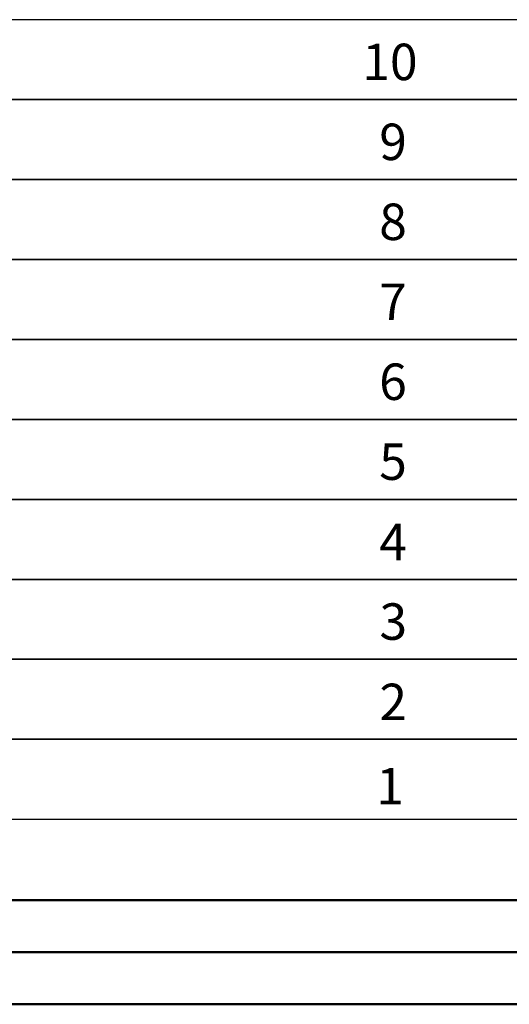
# Model space of a CAD drawing. Units: inches. Extents: x 9.2 to 34.4, y 17.6 to 33.2.
# Drawn here: x 15.2 to 19.9, y 23.8 to 33.2 of the extents above; entities that cross this region are included whole.
import ezdxf
from ezdxf.enums import TextEntityAlignment as Align

# ---------------------------------------------------------------- set-up
doc = ezdxf.new("R2010")
doc.units = ezdxf.units.IN
doc.header["$MEASUREMENT"] = 0
doc.styles.add('Arial', font='arial.ttf', dxfattribs={"height": 0.125})

msp = doc.modelspace()

# ---------------------------------------------------------------- linework, layer by layer
at = {"lineweight": 50}
for p, q in [((10.4375, 24.75), (22.5, 24.75)), ((9.8125, 24.25), (22, 24.25)), ((9.1875, 23.75), (21.5, 23.75))]:
    msp.add_line(p, q, dxfattribs=at)
at = {"color": 7, "transparency": 33554559}
for points in [[(11.7401, 32.4367), (26.0707, 32.4367), (26.0707, 33.2044), (11.7401, 33.2044)], [(11.7401, 31.669), (26.0707, 31.669), (26.0707, 32.4367), (11.7401, 32.4367)], [(11.7401, 30.9013), (26.0707, 30.9013), (26.0707, 31.669), (11.7401, 31.669)], [(11.7401, 30.1336), (26.0707, 30.1336), (26.0707, 30.9013), (11.7401, 30.9013)], [(11.7401, 29.3659), (26.0707, 29.3659), (26.0707, 30.1336), (11.7401, 30.1336)], [(11.7401, 28.5981), (26.0707, 28.5981), (26.0707, 29.3659), (11.7401, 29.3659)], [(11.7401, 27.8304), (26.0707, 27.8304), (26.0707, 28.5981), (11.7401, 28.5981)], [(11.7401, 27.0627), (26.0707, 27.0627), (26.0707, 27.8304), (11.7401, 27.8304)], [(11.7401, 26.295), (26.0707, 26.295), (26.0707, 27.0627), (11.7401, 27.0627)], [(11.7401, 25.5273), (26.0707, 25.5273), (26.0707, 26.295), (11.7401, 26.295)]]:
    msp.add_lwpolyline(points, close=True, dxfattribs=at)

# ---------------------------------------------------------------- texts
at = {"color": 7, "style": 'Arial'}
for s, p in [('10', (18.7762, 32.6241)), ('9', (18.8059, 31.8564)), ('8', (18.8057, 31.0887)), ('7', (18.8051, 30.321)), ('6', (18.8053, 29.5533)), ('5', (18.8059, 28.7856)), ('4', (18.8065, 28.014)), ('3', (18.808, 27.2503)), ('2', (18.807, 26.4786)), ('1', (18.7761, 25.6692))]:
    msp.add_text(s, height=0.35, dxfattribs=at).set_placement(p, align=Align.CENTER)

doc.saveas('drawing.dxf')
